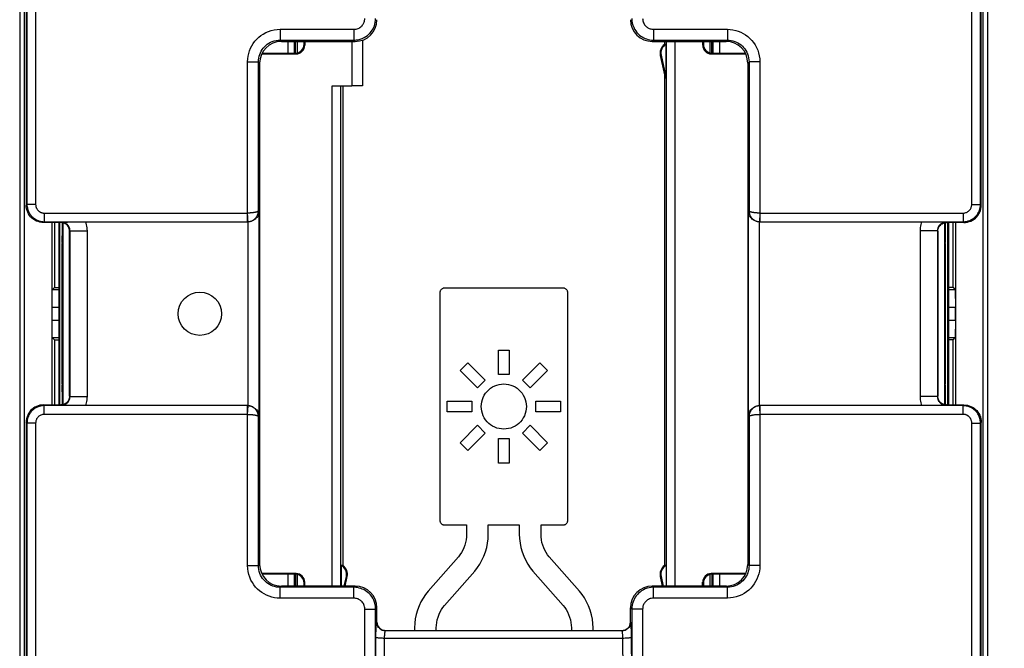
# Model space of a CAD drawing. Units: millimetres. Extents: x -31.3 to 62.1, y 27.2 to 98.7.
# Drawn here: x 24 to 46.6, y 44.3 to 58.8 of the extents above; entities that cross this region are included whole.
import ezdxf

# ---------------------------------------------------------------- set-up
doc = ezdxf.new("R2010")
doc.units = ezdxf.units.MM
doc.header["$LTSCALE"] = 23.1
doc.layers.get('0').update_dxf_attribs({"linetype": 'CONTINUOUS'})
for name, color, linetype in [('ASSI', 7, 'CONTINUOUS'), ('DRAFT', 7, 'CONTINUOUS'), ('RACCORDO', 7, 'CONTINUOUS'), ('SMUSSO', 7, 'CONTINUOUS')]:
    doc.layers.add(name, color=color, linetype=linetype)
doc.styles.get("Standard").update_dxf_attribs({"font": 'txt', "width": 0.8})
doc.dimstyles.new('DIMSTYLE_1', dxfattribs={"dimtxt": 3, "dimasz": 3, "dimexe": 1.5, "dimexo": 0.5, "dimgap": 0.75, "dimtad": 1, "dimtxsty": 'STANDARD', "dimblk": '_FILLED', "dimblk1": '_FILLED', "dimblk2": '_FILLED', "dimcen": 0.09, "dimazin": 2, "dimtfac": 1, "dimtofl": 0, "dimtmove": 0, "dimatfit": 3, "dimldrblk": '_FILLED', "dimfxl": 1, "dimtolj": 1, "dimarcsym": 0})

# ---------------------------------------------------------------- blocks, each defined once
blk = doc.blocks.new('_FILLED')
at = {"color": 0, "linetype": 'BYBLOCK'}
blk.add_solid([(0, 0), (-1, 0.3167), (-1, -0.3167)], dxfattribs=at)
blk = doc.blocks.new('*D0')
at = {"color": 7, "linetype": 'CONTINUOUS'}
for p, q in [((38.016, 76.731), (62.116, 76.731)), ((60.616, 76.731), (60.616, 51.981)), ((60.616, 27.231), (60.616, 51.981)), ((37.927, 27.231), (62.116, 27.231))]:
    blk.add_line(p, q, dxfattribs=at)
at = {"color": 7, "linetype": 'CONTINUOUS', "xscale": 3, "yscale": 3, "zscale": 3}
for p, rotation in [((60.616, 76.731), 90), ((60.616, 27.231), 270)]:
    blk.add_blockref('_FILLED', p, dxfattribs=dict(at, rotation=rotation))
at = {"color": 7, "linetype": 'CONTINUOUS', "insert": (56.866, 51.981), "char_height": 3, "width": 12.85714, "attachment_point": 2, "rotation": 90, "line_spacing_factor": 0.9}
blk.add_mtext('{\\ftxt;\\W0.0001;\\H0.0001;\\~}{\\ftxt;\\W2.8571428571;\\H3.0; }{\\ftxt;\\W0.0001;\\H0.0001;\\~}', dxfattribs=at)

msp = doc.modelspace()

# ---------------------------------------------------------------- linework, layer by layer
at = {"color": 7, "linetype": 'CONTINUOUS'}
for p, q in [((31.616, 58.252), (31.616, 57.231)), ((31.866, 58.283), (31.866, 57.231)), ((31.866, 57.231), (31.616, 57.231)), ((33.645, 52.471), (33.645, 47.215)), ((36.491, 52.571), (33.745, 52.571)), ((36.591, 47.215), (36.591, 52.471)), ((34.993, 50.58), (34.993, 51.145)), ((34.993, 51.145), (35.243, 51.145)), ((35.243, 51.145), (35.243, 50.58)), ((34.109, 50.675), (34.286, 50.852)), ((34.286, 50.852), (34.686, 50.453)), ((35.551, 50.453), (35.95, 50.852)), ((35.95, 50.852), (36.127, 50.675)), ((34.509, 50.276), (34.109, 50.675)), ((35.243, 50.58), (34.993, 50.58)), ((36.127, 50.675), (35.727, 50.276)), ((34.686, 50.453), (34.509, 50.276)), ((35.727, 50.276), (35.551, 50.453)), ((33.816, 49.718), (33.816, 49.968)), ((33.816, 49.968), (34.382, 49.968)), ((34.382, 49.968), (34.382, 49.718)), ((35.854, 49.718), (35.854, 49.968)), ((35.854, 49.968), (36.42, 49.968)), ((36.42, 49.968), (36.42, 49.718)), ((34.382, 49.718), (33.816, 49.718)), ((36.42, 49.718), (35.854, 49.718)), ((34.109, 49.011), (34.509, 49.411)), ((34.686, 49.234), (34.286, 48.834)), ((34.509, 49.411), (34.686, 49.234)), ((35.551, 49.234), (35.727, 49.411)), ((35.95, 48.834), (35.551, 49.234)), ((35.727, 49.411), (36.127, 49.011)), ((34.286, 48.834), (34.109, 49.011)), ((34.993, 49.107), (35.243, 49.107)), ((34.993, 48.541), (34.993, 49.107)), ((35.243, 49.107), (35.243, 48.541)), ((36.127, 49.011), (35.95, 48.834)), ((35.243, 48.541), (34.993, 48.541)), ((33.745, 47.116), (34.261, 47.116)), ((34.261, 47.116), (34.261, 46.904)), ((34.761, 47.116), (35.475, 47.116)), ((34.761, 46.904), (34.761, 47.116)), ((35.475, 47.116), (35.475, 46.903)), ((35.975, 47.116), (36.491, 47.116)), ((35.975, 46.903), (35.975, 47.116)), ((34.071, 46.386), (33.376, 45.594)), ((36.86, 45.594), (36.165, 46.385)), ((33.752, 45.264), (34.447, 46.056)), ((35.789, 46.055), (36.484, 45.264)), ((33.062, 44.747), (33.062, 44.681)), ((33.562, 44.681), (33.562, 44.747)), ((36.675, 44.747), (36.675, 44.681)), ((37.174, 44.681), (37.174, 44.747))]:
    msp.add_line(p, q, dxfattribs=at)
for points in [[(33.745, 52.571), (33.734, 52.57), (33.723, 52.568), (33.712, 52.563), (33.7, 52.557), (33.688, 52.548), (33.677, 52.539), (33.668, 52.528), (33.66, 52.516), (33.653, 52.505), (33.649, 52.494), (33.646, 52.482), (33.645, 52.471)], [(36.591, 52.471), (36.59, 52.482), (36.587, 52.494), (36.583, 52.505), (36.576, 52.516), (36.568, 52.528), (36.559, 52.539), (36.548, 52.548), (36.536, 52.557), (36.524, 52.563), (36.513, 52.568), (36.502, 52.57), (36.491, 52.571)], [(35.118, 49.323), (35.063, 49.327), (35.01, 49.335), (34.958, 49.349), (34.908, 49.368), (34.859, 49.393), (34.813, 49.422), (34.771, 49.456), (34.732, 49.495), (34.698, 49.537), (34.668, 49.583), (34.643, 49.632), (34.624, 49.682), (34.61, 49.735), (34.601, 49.789), (34.598, 49.843), (34.601, 49.898), (34.61, 49.952), (34.624, 50.004), (34.643, 50.055), (34.668, 50.104), (34.698, 50.15), (34.732, 50.192), (34.771, 50.23), (34.813, 50.264), (34.859, 50.294), (34.908, 50.318), (34.958, 50.338), (35.01, 50.352), (35.063, 50.36), (35.118, 50.363)], [(35.118, 50.363), (35.173, 50.36), (35.226, 50.352), (35.277, 50.338), (35.328, 50.318), (35.377, 50.294), (35.423, 50.264), (35.465, 50.23), (35.503, 50.192), (35.538, 50.15), (35.567, 50.104), (35.592, 50.055), (35.612, 50.004), (35.626, 49.952), (35.635, 49.898), (35.637, 49.843), (35.635, 49.789), (35.626, 49.735), (35.612, 49.682), (35.592, 49.632), (35.567, 49.583), (35.538, 49.537), (35.503, 49.495), (35.465, 49.456), (35.423, 49.422), (35.377, 49.393), (35.328, 49.368), (35.277, 49.349), (35.226, 49.335), (35.173, 49.327), (35.118, 49.323)], [(33.645, 47.215), (33.646, 47.204), (33.649, 47.193), (33.653, 47.182), (33.66, 47.17), (33.668, 47.158), (33.677, 47.148), (33.688, 47.138), (33.7, 47.13), (33.712, 47.124), (33.723, 47.119), (33.734, 47.116), (33.745, 47.116)], [(36.491, 47.116), (36.502, 47.116), (36.513, 47.119), (36.524, 47.124), (36.536, 47.13), (36.548, 47.138), (36.559, 47.148), (36.568, 47.158), (36.576, 47.17), (36.583, 47.182), (36.587, 47.193), (36.59, 47.204), (36.591, 47.215)], [(34.261, 46.904), (34.259, 46.841), (34.251, 46.778), (34.238, 46.716), (34.22, 46.654), (34.197, 46.592), (34.17, 46.533), (34.141, 46.48), (34.107, 46.431), (34.071, 46.386)], [(34.447, 46.056), (34.509, 46.134), (34.566, 46.217), (34.615, 46.305), (34.659, 46.398), (34.696, 46.496), (34.725, 46.596), (34.745, 46.696), (34.757, 46.799), (34.761, 46.904)], [(35.475, 46.903), (35.479, 46.802), (35.491, 46.701), (35.512, 46.6), (35.542, 46.498), (35.58, 46.396), (35.624, 46.301), (35.673, 46.213), (35.728, 46.131), (35.789, 46.055)], [(36.165, 46.385), (36.128, 46.431), (36.095, 46.48), (36.065, 46.533), (36.039, 46.592), (36.016, 46.654), (35.997, 46.716), (35.985, 46.778), (35.977, 46.84), (35.975, 46.903)], [(33.376, 45.594), (33.314, 45.516), (33.258, 45.434), (33.208, 45.347), (33.165, 45.253), (33.128, 45.156), (33.099, 45.056), (33.078, 44.955), (33.066, 44.852), (33.062, 44.747)], [(37.174, 44.747), (37.17, 44.848), (37.158, 44.949), (37.137, 45.05), (37.107, 45.152), (37.069, 45.254), (37.025, 45.35), (36.976, 45.437), (36.921, 45.519), (36.86, 45.594)], [(33.562, 44.747), (33.564, 44.81), (33.572, 44.873), (33.585, 44.935), (33.603, 44.997), (33.626, 45.06), (33.653, 45.118), (33.682, 45.17), (33.716, 45.219), (33.752, 45.264)], [(36.484, 45.264), (36.521, 45.219), (36.554, 45.169), (36.584, 45.116), (36.61, 45.058), (36.634, 44.996), (36.652, 44.934), (36.664, 44.872), (36.672, 44.809), (36.675, 44.747)]]:
    msp.add_lwpolyline(points, dxfattribs=at)
msp.add_circle((28.116, 51.981), 0.5, dxfattribs=at)
at = {"layer": 'ASSI', "color": 7, "linetype": 'CONTINUOUS'}
for p, q in [((23.966, 69.093), (23.966, 34.87)), ((46.266, 34.87), (46.266, 69.093)), ((24.077, 42.131), (24.077, 61.831)), ((46.154, 61.831), (46.154, 42.131)), ((24.705, 54.081), (24.705, 49.881)), ((24.766, 54.081), (24.766, 52.581)), ((45.466, 52.581), (45.466, 54.081)), ((45.527, 49.881), (45.527, 54.081)), ((24.712, 52.127), (24.715, 52.531)), ((24.766, 52.581), (24.715, 52.531)), ((24.871, 52.531), (24.715, 52.531)), ((24.766, 52.581), (24.871, 52.581)), ((45.466, 52.581), (45.36, 52.581)), ((45.516, 52.531), (45.36, 52.531)), ((45.466, 52.581), (45.516, 52.531)), ((45.516, 52.531), (45.52, 52.127)), ((24.712, 51.835), (24.712, 52.127)), ((24.871, 52.127), (24.712, 52.127)), ((45.52, 52.127), (45.36, 52.127)), ((45.52, 51.835), (45.52, 52.127)), ((24.715, 51.432), (24.712, 51.835)), ((24.712, 51.835), (24.871, 51.835)), ((45.36, 51.835), (45.52, 51.835)), ((45.52, 51.835), (45.516, 51.432)), ((24.766, 51.381), (24.715, 51.432)), ((24.715, 51.432), (24.871, 51.432)), ((24.766, 51.381), (24.766, 49.881)), ((24.766, 51.381), (24.871, 51.381)), ((45.36, 51.432), (45.516, 51.432)), ((45.466, 51.381), (45.36, 51.381)), ((45.466, 51.381), (45.516, 51.432)), ((45.466, 49.881), (45.466, 51.381))]:
    msp.add_line(p, q, dxfattribs=at)
at = {"layer": 'DRAFT', "color": 7, "linetype": 'CONTINUOUS'}
for p, q in [((30.318, 57.981), (30.319, 58.252)), ((38.816, 58.252), (38.816, 58.181)), ((38.854, 57.396), (38.854, 58.183)), ((39.913, 57.981), (39.912, 58.252)), ((38.721, 57.929), (38.816, 57.484)), ((38.74, 57.933), (38.854, 57.396)), ((38.816, 57.484), (38.816, 46.181)), ((38.816, 57.484), (38.854, 57.396)), ((31.416, 46.181), (31.416, 57.231)), ((24.866, 52.661), (24.871, 52.656)), ((24.871, 52.656), (24.871, 51.306)), ((45.366, 52.661), (45.36, 52.656)), ((45.36, 52.656), (45.36, 51.306)), ((24.766, 52.581), (24.871, 52.581)), ((45.466, 52.581), (45.36, 52.581)), ((24.766, 51.381), (24.871, 51.381)), ((24.866, 51.301), (24.871, 51.306)), ((45.466, 51.381), (45.36, 51.381)), ((45.366, 51.301), (45.36, 51.306)), ((31.377, 45.71), (31.377, 46.183)), ((38.854, 46.183), (38.854, 45.71)), ((30.318, 45.981), (30.319, 45.71)), ((31.444, 45.71), (31.491, 45.933)), ((31.464, 45.71), (31.51, 45.929)), ((38.721, 45.929), (38.768, 45.71)), ((38.74, 45.933), (38.787, 45.71)), ((39.913, 45.981), (39.912, 45.71))]:
    msp.add_line(p, q, dxfattribs=at)
at = {"layer": 'DRAFT', "color": 250, "linetype": 'CONTINUOUS'}
for p, q in [((38.721, 57.929), (38.74, 57.933)), ((31.51, 45.929), (31.491, 45.933)), ((38.721, 45.929), (38.74, 45.933))]:
    msp.add_line(p, q, dxfattribs=at)
at = {"layer": 'DRAFT', "color": 7, "linetype": 'CONTINUOUS'}
for centre, radius, start, end in [((38.966, 57.981), 0.25, 126.8699, 192), ((38.966, 57.981), 0.231, 118.9161, 192), ((31.266, 45.981), 0.231, 348, 61.0839), ((31.266, 45.981), 0.25, 348, 53.1301), ((38.966, 45.981), 0.25, 126.8699, 192), ((38.966, 45.981), 0.231, 118.9161, 192)]:
    msp.add_arc(centre, radius, start, end, dxfattribs=at)
for centre, major_axis, ratio, start_param, end_param in [((38.849, 57.981), (0.233, 0), 0.866047, 1.549122, 1.714194), ((24.946, 51.981), (0, 2.5), 0.004363, 0.873126, 2.268467), ((45.285, 51.981), (0, 2.5), 0.004363, -2.268467, -0.873126), ((31.382, 45.981), (0.233, 0), 0.866047, 1.427399, 1.59247), ((38.849, 45.981), (0.233, 0), 0.866047, 1.549122, 1.714194)]:
    msp.add_ellipse(centre, major_axis=major_axis, ratio=ratio, start_param=start_param, end_param=end_param, dxfattribs=at)
at = {"layer": 'RACCORDO', "color": 7, "linetype": 'CONTINUOUS'}
for p, q in [((23.966, 69.093), (23.966, 34.87)), ((46.266, 34.87), (46.266, 69.093)), ((24.077, 42.131), (24.077, 61.831)), ((24.116, 61.831), (24.116, 54.481)), ((46.116, 54.481), (46.116, 61.831)), ((46.154, 61.831), (46.154, 42.131)), ((29.994, 58.252), (31.695, 58.252)), ((30.366, 57.988), (30.366, 58.252)), ((30.516, 58.181), (30.516, 58.252)), ((30.533, 58.252), (30.533, 58.164)), ((38.536, 58.252), (40.237, 58.252)), ((39.698, 58.252), (39.698, 58.164)), ((39.716, 58.252), (39.716, 58.181)), ((39.866, 58.252), (39.866, 57.988)), ((29.542, 57.964), (30.333, 57.964)), ((29.551, 57.981), (30.316, 57.981)), ((39.898, 57.964), (40.689, 57.964)), ((39.916, 57.981), (40.681, 57.981)), ((29.495, 46.209), (29.495, 57.753)), ((40.737, 57.753), (40.737, 46.209)), ((31.163, 57.231), (31.616, 57.231)), ((24.916, 54.081), (24.516, 54.081)), ((24.705, 54.081), (24.705, 49.881)), ((24.766, 54.081), (24.766, 52.581)), ((24.866, 54.081), (24.866, 52.661)), ((24.881, 54.081), (24.881, 49.881)), ((24.925, 54.09), (25.009, 54.092)), ((24.964, 49.887), (24.964, 54.075)), ((25.009, 54.092), (25.065, 54.093)), ((25.065, 54.093), (25.125, 54.094)), ((25.125, 54.094), (25.192, 54.095)), ((25.192, 54.095), (25.266, 54.096)), ((25.266, 54.096), (25.351, 54.097)), ((25.351, 54.097), (25.416, 54.097)), ((25.416, 54.097), (25.488, 54.097)), ((45.268, 54.075), (45.268, 49.887)), ((45.716, 54.081), (45.316, 54.081)), ((45.35, 49.881), (45.35, 54.081)), ((45.366, 52.661), (45.366, 54.081)), ((45.466, 52.581), (45.466, 54.081)), ((45.527, 49.881), (45.527, 54.081)), ((25.116, 50.081), (25.116, 53.881)), ((45.116, 53.881), (45.116, 50.081)), ((24.946, 53.619), (24.938, 53.587)), ((45.294, 53.587), (45.286, 53.619)), ((24.766, 51.381), (24.766, 49.881)), ((24.866, 51.301), (24.866, 49.881)), ((45.366, 49.881), (45.366, 51.301)), ((45.466, 49.881), (45.466, 51.381)), ((24.938, 50.375), (24.946, 50.343)), ((45.286, 50.343), (45.294, 50.375)), ((24.516, 49.881), (24.916, 49.881)), ((29.218, 49.865), (25.488, 49.865)), ((44.849, 49.866), (44.744, 49.865)), ((44.91, 49.866), (44.849, 49.866)), ((44.991, 49.867), (44.91, 49.866)), ((45.039, 49.867), (44.991, 49.867)), ((45.106, 49.868), (45.039, 49.867)), ((45.167, 49.869), (45.106, 49.868)), ((45.222, 49.87), (45.167, 49.869)), ((45.307, 49.872), (45.222, 49.87)), ((45.316, 49.881), (45.716, 49.881)), ((24.116, 49.481), (24.116, 42.131)), ((46.116, 42.131), (46.116, 49.481)), ((30.333, 45.999), (29.542, 45.999)), ((30.316, 45.981), (29.551, 45.981)), ((30.366, 45.71), (30.366, 45.975)), ((39.866, 45.975), (39.866, 45.71)), ((40.689, 45.999), (39.898, 45.999)), ((40.681, 45.981), (39.916, 45.981)), ((31.695, 45.71), (29.994, 45.71)), ((30.516, 45.71), (30.516, 45.781)), ((30.533, 45.71), (30.533, 45.799)), ((40.237, 45.71), (38.536, 45.71)), ((39.698, 45.71), (39.698, 45.799)), ((39.716, 45.781), (39.716, 45.71)), ((32.195, 44.881), (32.195, 45.211)), ((38.037, 44.881), (38.037, 45.211)), ((37.839, 44.681), (32.392, 44.681))]:
    msp.add_line(p, q, dxfattribs=at)
at = {"layer": 'RACCORDO', "color": 250, "linetype": 'CONTINUOUS'}
for p, q in [((24.133, 61.831), (24.133, 54.499)), ((24.333, 61.831), (24.333, 54.499)), ((45.898, 54.499), (45.898, 61.831)), ((46.098, 54.499), (46.098, 61.831)), ((29.965, 58.531), (29.965, 58.282)), ((29.965, 58.531), (31.666, 58.531)), ((31.666, 58.531), (31.666, 58.282)), ((38.565, 58.531), (38.565, 58.282)), ((38.565, 58.531), (40.267, 58.531)), ((40.267, 58.531), (40.267, 58.282)), ((29.965, 58.282), (29.994, 58.252)), ((29.965, 58.282), (31.666, 58.282)), ((30.14, 58.252), (30.14, 57.981)), ((30.29, 58.252), (30.29, 57.981)), ((30.364, 58.018), (30.364, 58.252)), ((30.533, 58.164), (30.516, 58.181)), ((31.666, 58.282), (31.695, 58.252)), ((38.536, 58.252), (38.565, 58.282)), ((38.565, 58.282), (40.267, 58.282)), ((38.868, 45.71), (38.868, 58.252)), ((39.068, 45.71), (39.068, 58.252)), ((39.698, 58.164), (39.716, 58.181)), ((39.867, 58.252), (39.867, 57.987)), ((39.941, 57.981), (39.941, 58.252)), ((40.091, 57.981), (40.091, 58.252)), ((40.267, 58.282), (40.237, 58.252)), ((30.333, 57.964), (30.316, 57.981)), ((30.364, 57.987), (30.364, 58.018)), ((39.898, 57.964), (39.916, 57.981)), ((29.216, 54.299), (29.216, 57.782)), ((29.216, 57.782), (29.465, 57.782)), ((29.465, 54.348), (29.465, 57.782)), ((29.495, 57.753), (29.465, 57.782)), ((40.766, 57.782), (40.737, 57.753)), ((40.766, 57.782), (40.766, 54.348)), ((41.016, 57.782), (40.766, 57.782)), ((41.016, 57.782), (41.016, 54.299)), ((31.163, 45.71), (31.163, 57.231)), ((31.363, 45.71), (31.363, 57.231)), ((24.116, 54.481), (24.133, 54.499)), ((24.333, 54.499), (24.133, 54.499)), ((45.898, 54.499), (46.098, 54.499)), ((46.098, 54.499), (46.116, 54.481)), ((24.533, 54.299), (24.533, 54.099)), ((24.533, 54.299), (29.216, 54.299)), ((29.213, 54.099), (29.213, 54.299)), ((29.221, 54.2), (29.219, 54.223)), ((29.481, 54.343), (29.465, 54.348)), ((29.481, 49.62), (29.481, 54.343)), ((40.766, 54.348), (40.75, 54.343)), ((40.75, 54.343), (40.75, 49.62)), ((41.016, 54.299), (41.006, 54.099)), ((41.016, 54.299), (45.698, 54.299)), ((41.018, 54.299), (41.018, 54.099)), ((45.698, 54.299), (45.698, 54.099)), ((24.516, 54.081), (24.533, 54.099)), ((24.533, 54.099), (29.213, 54.099)), ((24.925, 54.09), (24.916, 54.081)), ((29.231, 49.865), (29.231, 54.097)), ((41, 54.097), (41, 49.865)), ((41.018, 54.099), (45.698, 54.099)), ((45.307, 54.09), (45.316, 54.081)), ((45.698, 54.099), (45.716, 54.081)), ((25.125, 53.89), (25.116, 53.881)), ((25.125, 50.072), (25.125, 53.89)), ((25.125, 53.89), (25.524, 53.89)), ((25.524, 50.072), (25.524, 53.89)), ((45.107, 53.89), (44.707, 53.89)), ((44.707, 53.89), (44.707, 50.072)), ((45.107, 53.89), (45.116, 53.881)), ((45.107, 53.89), (45.107, 50.072)), ((25.125, 50.072), (25.116, 50.081)), ((25.125, 50.072), (25.524, 50.072)), ((45.107, 50.072), (44.707, 50.072)), ((45.107, 50.072), (45.116, 50.081)), ((24.533, 49.864), (24.516, 49.881)), ((24.533, 49.664), (24.533, 49.864)), ((29.213, 49.864), (24.533, 49.864)), ((24.925, 49.872), (24.916, 49.881)), ((29.213, 49.864), (29.218, 49.865)), ((29.213, 49.664), (29.213, 49.864)), ((29.216, 49.664), (29.226, 49.863)), ((41.006, 49.863), (41.009, 49.803)), ((41.009, 49.803), (41.01, 49.762)), ((41.01, 49.762), (41.012, 49.739)), ((41.013, 49.865), (41.018, 49.864)), ((45.698, 49.864), (41.018, 49.864)), ((41.018, 49.864), (41.018, 49.664)), ((45.307, 49.872), (45.316, 49.881)), ((45.716, 49.881), (45.698, 49.864)), ((45.698, 49.664), (45.698, 49.864)), ((24.133, 49.464), (24.116, 49.481)), ((24.133, 49.464), (24.133, 42.131)), ((24.333, 49.464), (24.133, 49.464)), ((24.333, 49.464), (24.333, 42.131)), ((29.216, 49.664), (24.533, 49.664)), ((29.216, 46.18), (29.216, 49.664)), ((29.465, 49.615), (29.481, 49.62)), ((29.465, 46.18), (29.465, 49.615)), ((40.75, 49.62), (40.766, 49.615)), ((40.766, 49.615), (40.766, 46.18)), ((45.698, 49.664), (41.016, 49.664)), ((41.016, 49.664), (41.016, 46.18)), ((45.898, 49.464), (46.098, 49.464)), ((45.898, 42.131), (45.898, 49.464)), ((46.116, 49.481), (46.098, 49.464)), ((46.098, 42.131), (46.098, 49.464)), ((29.216, 46.18), (29.465, 46.18)), ((29.465, 46.18), (29.495, 46.209)), ((40.737, 46.209), (40.766, 46.18)), ((41.016, 46.18), (40.766, 46.18)), ((30.14, 45.981), (30.14, 45.71)), ((30.29, 45.981), (30.29, 45.71)), ((30.333, 45.999), (30.316, 45.981)), ((30.364, 45.897), (30.364, 45.975)), ((30.364, 45.71), (30.364, 45.897)), ((39.867, 45.975), (39.867, 45.71)), ((39.898, 45.999), (39.916, 45.981)), ((39.941, 45.71), (39.941, 45.981)), ((40.091, 45.71), (40.091, 45.981)), ((29.965, 45.681), (29.994, 45.71)), ((29.965, 45.431), (29.965, 45.681)), ((31.666, 45.681), (29.965, 45.681)), ((30.533, 45.799), (30.516, 45.781)), ((31.695, 45.71), (31.666, 45.681)), ((31.666, 45.431), (31.666, 45.681)), ((38.565, 45.681), (38.536, 45.71)), ((40.267, 45.681), (38.565, 45.681)), ((38.565, 45.431), (38.565, 45.681)), ((39.698, 45.799), (39.716, 45.781)), ((40.267, 45.681), (40.237, 45.71)), ((40.267, 45.431), (40.267, 45.681)), ((31.666, 45.431), (29.965, 45.431)), ((40.267, 45.431), (38.565, 45.431)), ((31.916, 45.181), (32.165, 45.181)), ((31.916, 40.042), (31.916, 45.181)), ((32.195, 45.211), (32.165, 45.181)), ((32.165, 43.515), (32.165, 45.181)), ((38.066, 45.181), (38.037, 45.211)), ((38.316, 45.181), (38.066, 45.181)), ((38.066, 45.181), (38.066, 43.515)), ((38.316, 45.181), (38.316, 40.042)), ((32.174, 44.674), (32.175, 44.702)), ((32.175, 44.702), (32.176, 44.731)), ((32.193, 44.881), (32.195, 44.881)), ((38.039, 44.881), (38.037, 44.881)), ((32.165, 43.515), (32.172, 44.555)), ((32.172, 44.594), (32.173, 44.633)), ((32.172, 44.555), (32.172, 44.594)), ((32.365, 43.491), (32.371, 44.506)), ((32.371, 44.506), (32.372, 44.518)), ((37.86, 44.506), (32.371, 44.506)), ((32.372, 44.531), (32.372, 44.544)), ((32.372, 44.518), (32.372, 44.531)), ((37.866, 43.491), (37.86, 44.506)), ((38.066, 43.515), (38.06, 44.53))]:
    msp.add_line(p, q, dxfattribs=at)
for points in [[(31.666, 58.531), (31.691, 58.533), (31.715, 58.536), (31.738, 58.542), (31.761, 58.55), (31.782, 58.56), (31.802, 58.572), (31.821, 58.585), (31.837, 58.599), (31.852, 58.614), (31.865, 58.63), (31.876, 58.645), (31.886, 58.662), (31.894, 58.679), (31.901, 58.697), (31.907, 58.716), (31.911, 58.737), (31.914, 58.758), (31.916, 58.781)], [(31.666, 58.282), (31.715, 58.284), (31.763, 58.291), (31.81, 58.303), (31.856, 58.319), (31.899, 58.339), (31.939, 58.363), (31.975, 58.389), (32.008, 58.418), (32.038, 58.448), (32.063, 58.479), (32.085, 58.51), (32.105, 58.543), (32.122, 58.578), (32.136, 58.613), (32.148, 58.652), (32.157, 58.693), (32.163, 58.736), (32.165, 58.781)], [(38.066, 58.781), (38.069, 58.726), (38.078, 58.674), (38.092, 58.624), (38.11, 58.577), (38.132, 58.533), (38.158, 58.493), (38.185, 58.458), (38.214, 58.426), (38.245, 58.398), (38.276, 58.374), (38.308, 58.354), (38.34, 58.336), (38.373, 58.32), (38.407, 58.308), (38.443, 58.297), (38.482, 58.289), (38.523, 58.283), (38.565, 58.282)], [(38.316, 58.781), (38.318, 58.753), (38.322, 58.727), (38.329, 58.702), (38.338, 58.679), (38.349, 58.657), (38.361, 58.637), (38.375, 58.619), (38.39, 58.603), (38.405, 58.589), (38.421, 58.577), (38.436, 58.567), (38.453, 58.558), (38.469, 58.55), (38.486, 58.544), (38.504, 58.539), (38.524, 58.535), (38.544, 58.532), (38.565, 58.531)], [(29.216, 57.782), (29.219, 57.848), (29.227, 57.912), (29.241, 57.974), (29.259, 58.035), (29.283, 58.094), (29.312, 58.15), (29.345, 58.204), (29.383, 58.255), (29.425, 58.302), (29.471, 58.346), (29.521, 58.386), (29.575, 58.422), (29.633, 58.454), (29.696, 58.481), (29.76, 58.503), (29.826, 58.518), (29.894, 58.528), (29.965, 58.531)], [(40.267, 58.531), (40.333, 58.528), (40.397, 58.52), (40.459, 58.506), (40.519, 58.488), (40.578, 58.464), (40.635, 58.435), (40.688, 58.402), (40.739, 58.364), (40.787, 58.322), (40.831, 58.276), (40.871, 58.226), (40.907, 58.172), (40.939, 58.113), (40.966, 58.051), (40.987, 57.987), (41.003, 57.921), (41.012, 57.853), (41.016, 57.782)], [(29.465, 57.782), (29.467, 57.826), (29.473, 57.869), (29.482, 57.91), (29.494, 57.951), (29.51, 57.99), (29.529, 58.028), (29.551, 58.064), (29.577, 58.097), (29.605, 58.129), (29.635, 58.158), (29.669, 58.185), (29.705, 58.209), (29.744, 58.231), (29.785, 58.249), (29.828, 58.263), (29.873, 58.273), (29.918, 58.28), (29.965, 58.282)], [(40.267, 58.282), (40.31, 58.28), (40.353, 58.274), (40.395, 58.265), (40.436, 58.253), (40.475, 58.237), (40.512, 58.218), (40.548, 58.195), (40.582, 58.17), (40.614, 58.142), (40.643, 58.111), (40.67, 58.078), (40.694, 58.042), (40.715, 58.003), (40.733, 57.962), (40.747, 57.919), (40.758, 57.874), (40.764, 57.829), (40.766, 57.782)], [(24.133, 54.499), (24.134, 54.47), (24.137, 54.443), (24.142, 54.417), (24.147, 54.393), (24.155, 54.37), (24.163, 54.347), (24.172, 54.327), (24.182, 54.307), (24.193, 54.289), (24.204, 54.271), (24.216, 54.255), (24.228, 54.24), (24.24, 54.227), (24.253, 54.214), (24.265, 54.202), (24.278, 54.191), (24.29, 54.181), (24.303, 54.171), (24.316, 54.163), (24.328, 54.155), (24.341, 54.148), (24.353, 54.141), (24.366, 54.135), (24.378, 54.13), (24.391, 54.125), (24.403, 54.12), (24.416, 54.116), (24.428, 54.113), (24.441, 54.11), (24.453, 54.107), (24.466, 54.104), (24.479, 54.102), (24.492, 54.101), (24.506, 54.1), (24.519, 54.099), (24.533, 54.099)], [(24.333, 54.499), (24.334, 54.484), (24.335, 54.471), (24.337, 54.458), (24.34, 54.446), (24.344, 54.434), (24.348, 54.423), (24.353, 54.413), (24.358, 54.403), (24.363, 54.394), (24.369, 54.385), (24.374, 54.377), (24.38, 54.369), (24.387, 54.363), (24.393, 54.356), (24.399, 54.35), (24.405, 54.345), (24.412, 54.34), (24.418, 54.335), (24.424, 54.331), (24.431, 54.327), (24.437, 54.323), (24.443, 54.32), (24.449, 54.317), (24.456, 54.314), (24.462, 54.312), (24.468, 54.31), (24.474, 54.307), (24.481, 54.306), (24.487, 54.304), (24.493, 54.303), (24.5, 54.301), (24.506, 54.3), (24.513, 54.3), (24.519, 54.299), (24.526, 54.299), (24.533, 54.299)], [(45.698, 54.299), (45.719, 54.3), (45.739, 54.303), (45.758, 54.308), (45.777, 54.315), (45.794, 54.323), (45.81, 54.333), (45.824, 54.343), (45.837, 54.355), (45.849, 54.367), (45.859, 54.379), (45.867, 54.392), (45.875, 54.405), (45.882, 54.419), (45.887, 54.433), (45.892, 54.448), (45.895, 54.464), (45.897, 54.481), (45.898, 54.499)], [(45.698, 54.099), (45.739, 54.101), (45.78, 54.107), (45.818, 54.117), (45.855, 54.131), (45.89, 54.148), (45.922, 54.167), (45.951, 54.189), (45.976, 54.211), (45.999, 54.235), (46.019, 54.26), (46.036, 54.285), (46.052, 54.311), (46.065, 54.339), (46.076, 54.367), (46.085, 54.397), (46.092, 54.429), (46.097, 54.463), (46.098, 54.499)], [(29.219, 54.223), (29.216, 54.273), (29.214, 54.299)], [(29.465, 54.348), (29.464, 54.345), (29.463, 54.343), (29.46, 54.34), (29.458, 54.338), (29.455, 54.336), (29.451, 54.334), (29.447, 54.332), (29.443, 54.33), (29.439, 54.328), (29.434, 54.326), (29.429, 54.324), (29.424, 54.323), (29.419, 54.321), (29.413, 54.32), (29.407, 54.318), (29.401, 54.317), (29.395, 54.315), (29.388, 54.314), (29.382, 54.313), (29.375, 54.312), (29.367, 54.31), (29.359, 54.309), (29.351, 54.308), (29.343, 54.307), (29.334, 54.306), (29.325, 54.305), (29.316, 54.304), (29.306, 54.303), (29.296, 54.302), (29.286, 54.301), (29.275, 54.301), (29.264, 54.3), (29.253, 54.3), (29.241, 54.299), (29.228, 54.299), (29.216, 54.299)], [(29.226, 54.099), (29.239, 54.1), (29.251, 54.102), (29.263, 54.104), (29.274, 54.106), (29.285, 54.109), (29.295, 54.113), (29.306, 54.116), (29.315, 54.121), (29.325, 54.125), (29.334, 54.13), (29.343, 54.135), (29.351, 54.14), (29.36, 54.146), (29.367, 54.152), (29.375, 54.158), (29.382, 54.164), (29.389, 54.17), (29.395, 54.177), (29.402, 54.184), (29.408, 54.191), (29.413, 54.198), (29.419, 54.206), (29.424, 54.213), (29.429, 54.221), (29.434, 54.23), (29.439, 54.238), (29.443, 54.247), (29.447, 54.257), (29.451, 54.266), (29.454, 54.277), (29.457, 54.287), (29.46, 54.299), (29.462, 54.31), (29.464, 54.322), (29.465, 54.335), (29.465, 54.348)], [(41.016, 54.299), (41.002, 54.299), (40.989, 54.299), (40.977, 54.3), (40.965, 54.3), (40.953, 54.301), (40.942, 54.302), (40.932, 54.302), (40.921, 54.303), (40.912, 54.304), (40.903, 54.305), (40.894, 54.306), (40.885, 54.307), (40.877, 54.308), (40.87, 54.309), (40.862, 54.311), (40.855, 54.312), (40.848, 54.313), (40.842, 54.314), (40.835, 54.316), (40.829, 54.317), (40.823, 54.318), (40.817, 54.32), (40.812, 54.321), (40.807, 54.323), (40.802, 54.325), (40.797, 54.326), (40.792, 54.328), (40.788, 54.33), (40.784, 54.332), (40.78, 54.334), (40.777, 54.336), (40.774, 54.338), (40.771, 54.34), (40.769, 54.343), (40.767, 54.345), (40.766, 54.348)], [(40.766, 54.348), (40.767, 54.335), (40.768, 54.322), (40.769, 54.31), (40.772, 54.299), (40.774, 54.288), (40.777, 54.277), (40.781, 54.267), (40.784, 54.257), (40.788, 54.248), (40.792, 54.239), (40.797, 54.23), (40.802, 54.222), (40.807, 54.214), (40.812, 54.207), (40.817, 54.199), (40.823, 54.192), (40.828, 54.185), (40.835, 54.179), (40.841, 54.172), (40.847, 54.166), (40.854, 54.16), (40.862, 54.154), (40.869, 54.148), (40.877, 54.142), (40.885, 54.137), (40.894, 54.132), (40.903, 54.127), (40.912, 54.122), (40.922, 54.118), (40.932, 54.114), (40.943, 54.11), (40.955, 54.107), (40.967, 54.104), (40.979, 54.102), (40.992, 54.1), (41.006, 54.099)], [(25.125, 53.89), (25.124, 53.908), (25.121, 53.926), (25.117, 53.943), (25.112, 53.96), (25.105, 53.976), (25.097, 53.991), (25.088, 54.005), (25.077, 54.019), (25.066, 54.032), (25.053, 54.044), (25.039, 54.054), (25.024, 54.064), (25.009, 54.071), (24.993, 54.078), (24.976, 54.083), (24.959, 54.087), (24.942, 54.089), (24.925, 54.09)], [(25.524, 53.89), (25.523, 53.926), (25.52, 53.962), (25.515, 53.997), (25.508, 54.031), (25.499, 54.064), (25.488, 54.097)], [(29.213, 54.099), (29.215, 54.099), (29.217, 54.099), (29.219, 54.099), (29.222, 54.099), (29.224, 54.099), (29.226, 54.099)], [(29.226, 54.099), (29.223, 54.159), (29.221, 54.2)], [(41.006, 54.099), (41.008, 54.099), (41.01, 54.099), (41.012, 54.099), (41.014, 54.099), (41.016, 54.099), (41.018, 54.099)], [(44.744, 54.097), (44.733, 54.066), (44.724, 54.033), (44.717, 53.999), (44.712, 53.964), (44.708, 53.928), (44.707, 53.89)], [(45.307, 54.09), (45.289, 54.089), (45.271, 54.087), (45.254, 54.083), (45.237, 54.077), (45.22, 54.07), (45.205, 54.062), (45.19, 54.052), (45.176, 54.041), (45.163, 54.029), (45.152, 54.017), (45.142, 54.003), (45.133, 53.989), (45.126, 53.975), (45.119, 53.96), (45.114, 53.944), (45.11, 53.927), (45.108, 53.909), (45.107, 53.89)], [(24.925, 49.872), (24.942, 49.873), (24.96, 49.875), (24.977, 49.879), (24.994, 49.885), (25.011, 49.892), (25.027, 49.9), (25.042, 49.91), (25.056, 49.921), (25.068, 49.933), (25.079, 49.946), (25.089, 49.959), (25.098, 49.973), (25.106, 49.987), (25.112, 50.002), (25.117, 50.018), (25.121, 50.035), (25.124, 50.053), (25.125, 50.072)], [(25.488, 49.865), (25.498, 49.897), (25.507, 49.929), (25.514, 49.963), (25.52, 49.998), (25.523, 50.035), (25.524, 50.072)], [(44.707, 50.072), (44.708, 50.036), (44.711, 50), (44.717, 49.965), (44.724, 49.931), (44.733, 49.898), (44.744, 49.865)], [(45.107, 50.072), (45.108, 50.054), (45.11, 50.036), (45.114, 50.019), (45.119, 50.003), (45.126, 49.987), (45.134, 49.971), (45.144, 49.957), (45.154, 49.943), (45.166, 49.93), (45.179, 49.919), (45.193, 49.908), (45.207, 49.899), (45.223, 49.891), (45.239, 49.884), (45.255, 49.879), (45.272, 49.875), (45.289, 49.873), (45.307, 49.872)], [(24.533, 49.864), (24.492, 49.861), (24.452, 49.855), (24.413, 49.845), (24.376, 49.832), (24.341, 49.815), (24.309, 49.795), (24.281, 49.774), (24.255, 49.751), (24.232, 49.727), (24.212, 49.702), (24.195, 49.677), (24.18, 49.651), (24.167, 49.624), (24.156, 49.596), (24.146, 49.566), (24.139, 49.533), (24.135, 49.499), (24.133, 49.464)], [(29.226, 49.863), (29.224, 49.863), (29.222, 49.863), (29.219, 49.864), (29.217, 49.864), (29.215, 49.864), (29.213, 49.864)], [(29.465, 49.615), (29.465, 49.627), (29.464, 49.64), (29.462, 49.652), (29.46, 49.663), (29.457, 49.674), (29.454, 49.685), (29.451, 49.695), (29.447, 49.705), (29.443, 49.714), (29.439, 49.723), (29.434, 49.732), (29.43, 49.74), (29.425, 49.748), (29.42, 49.756), (29.414, 49.763), (29.409, 49.77), (29.403, 49.777), (29.397, 49.784), (29.39, 49.79), (29.384, 49.797), (29.377, 49.803), (29.37, 49.809), (29.362, 49.814), (29.354, 49.82), (29.346, 49.825), (29.338, 49.83), (29.329, 49.835), (29.319, 49.84), (29.309, 49.844), (29.299, 49.848), (29.288, 49.852), (29.277, 49.855), (29.265, 49.858), (29.252, 49.86), (29.239, 49.862), (29.226, 49.863)], [(41.006, 49.863), (40.993, 49.862), (40.98, 49.861), (40.968, 49.859), (40.957, 49.856), (40.946, 49.853), (40.936, 49.85), (40.926, 49.846), (40.916, 49.842), (40.907, 49.837), (40.897, 49.832), (40.888, 49.827), (40.88, 49.822), (40.872, 49.816), (40.864, 49.811), (40.856, 49.804), (40.849, 49.798), (40.842, 49.792), (40.836, 49.785), (40.83, 49.778), (40.824, 49.771), (40.818, 49.764), (40.812, 49.757), (40.807, 49.749), (40.802, 49.741), (40.797, 49.733), (40.793, 49.724), (40.789, 49.715), (40.785, 49.706), (40.781, 49.696), (40.777, 49.686), (40.774, 49.675), (40.772, 49.664), (40.769, 49.652), (40.768, 49.64), (40.767, 49.627), (40.766, 49.615)], [(41.018, 49.864), (41.016, 49.864), (41.014, 49.864), (41.012, 49.864), (41.01, 49.863), (41.008, 49.863), (41.006, 49.863)], [(41.012, 49.739), (41.016, 49.689), (41.017, 49.664)], [(46.098, 49.464), (46.097, 49.492), (46.094, 49.519), (46.09, 49.545), (46.084, 49.569), (46.077, 49.593), (46.068, 49.615), (46.059, 49.636), (46.049, 49.655), (46.039, 49.674), (46.027, 49.691), (46.016, 49.707), (46.004, 49.722), (45.991, 49.736), (45.979, 49.749), (45.966, 49.761), (45.954, 49.771), (45.941, 49.782), (45.928, 49.791), (45.916, 49.799), (45.903, 49.807), (45.89, 49.814), (45.878, 49.821), (45.866, 49.827), (45.853, 49.832), (45.841, 49.837), (45.828, 49.842), (45.816, 49.846), (45.803, 49.85), (45.791, 49.853), (45.778, 49.856), (45.765, 49.858), (45.752, 49.86), (45.739, 49.862), (45.726, 49.863), (45.712, 49.863), (45.698, 49.864)], [(24.533, 49.664), (24.512, 49.662), (24.492, 49.659), (24.473, 49.654), (24.455, 49.648), (24.437, 49.639), (24.421, 49.629), (24.407, 49.619), (24.394, 49.607), (24.383, 49.595), (24.373, 49.583), (24.364, 49.57), (24.356, 49.557), (24.35, 49.544), (24.344, 49.53), (24.34, 49.515), (24.336, 49.499), (24.334, 49.482), (24.333, 49.464)], [(29.216, 49.664), (29.229, 49.663), (29.242, 49.663), (29.255, 49.663), (29.267, 49.662), (29.278, 49.661), (29.289, 49.661), (29.3, 49.66), (29.31, 49.659), (29.32, 49.658), (29.329, 49.657), (29.338, 49.656), (29.346, 49.655), (29.354, 49.654), (29.362, 49.653), (29.369, 49.652), (29.376, 49.65), (29.383, 49.649), (29.39, 49.648), (29.396, 49.647), (29.402, 49.645), (29.408, 49.644), (29.414, 49.642), (29.419, 49.641), (29.425, 49.639), (29.43, 49.638), (29.434, 49.636), (29.439, 49.634), (29.443, 49.632), (29.447, 49.63), (29.451, 49.628), (29.455, 49.626), (29.458, 49.624), (29.46, 49.622), (29.463, 49.62), (29.464, 49.617), (29.465, 49.614)], [(40.766, 49.614), (40.767, 49.617), (40.769, 49.62), (40.771, 49.622), (40.774, 49.624), (40.777, 49.626), (40.78, 49.629), (40.784, 49.631), (40.788, 49.633), (40.793, 49.634), (40.797, 49.636), (40.802, 49.638), (40.807, 49.639), (40.813, 49.641), (40.818, 49.643), (40.824, 49.644), (40.83, 49.645), (40.836, 49.647), (40.843, 49.648), (40.85, 49.649), (40.857, 49.651), (40.864, 49.652), (40.872, 49.653), (40.88, 49.654), (40.888, 49.655), (40.897, 49.657), (40.906, 49.658), (40.916, 49.658), (40.925, 49.659), (40.935, 49.66), (40.946, 49.661), (40.956, 49.662), (40.967, 49.662), (40.978, 49.663), (40.99, 49.663), (41.003, 49.663), (41.016, 49.664)], [(45.898, 49.464), (45.898, 49.478), (45.896, 49.491), (45.894, 49.504), (45.891, 49.517), (45.887, 49.528), (45.883, 49.539), (45.879, 49.55), (45.874, 49.559), (45.868, 49.569), (45.863, 49.577), (45.857, 49.585), (45.851, 49.593), (45.845, 49.6), (45.839, 49.606), (45.832, 49.612), (45.826, 49.618), (45.82, 49.623), (45.813, 49.627), (45.807, 49.632), (45.801, 49.635), (45.794, 49.639), (45.788, 49.642), (45.782, 49.645), (45.776, 49.648), (45.769, 49.651), (45.763, 49.653), (45.757, 49.655), (45.751, 49.657), (45.745, 49.658), (45.738, 49.66), (45.732, 49.661), (45.725, 49.662), (45.719, 49.663), (45.712, 49.663), (45.705, 49.664), (45.698, 49.664)], [(29.965, 45.431), (29.899, 45.434), (29.835, 45.442), (29.773, 45.456), (29.712, 45.475), (29.653, 45.499), (29.597, 45.527), (29.543, 45.561), (29.492, 45.599), (29.445, 45.641), (29.401, 45.687), (29.361, 45.737), (29.325, 45.79), (29.293, 45.849), (29.265, 45.911), (29.244, 45.976), (29.229, 46.042), (29.219, 46.11), (29.216, 46.18)], [(29.965, 45.681), (29.921, 45.682), (29.878, 45.688), (29.836, 45.697), (29.796, 45.71), (29.757, 45.726), (29.719, 45.745), (29.683, 45.767), (29.649, 45.792), (29.618, 45.82), (29.588, 45.851), (29.562, 45.884), (29.538, 45.92), (29.516, 45.959), (29.498, 46), (29.484, 46.044), (29.474, 46.088), (29.467, 46.134), (29.465, 46.18)], [(40.766, 46.18), (40.764, 46.137), (40.759, 46.094), (40.75, 46.052), (40.737, 46.011), (40.721, 45.972), (40.702, 45.935), (40.68, 45.899), (40.655, 45.865), (40.627, 45.833), (40.596, 45.804), (40.563, 45.777), (40.527, 45.753), (40.488, 45.732), (40.446, 45.714), (40.403, 45.699), (40.359, 45.689), (40.313, 45.683), (40.267, 45.681)], [(41.016, 46.18), (41.013, 46.114), (41.004, 46.05), (40.991, 45.988), (40.972, 45.927), (40.948, 45.868), (40.919, 45.812), (40.886, 45.759), (40.848, 45.708), (40.806, 45.66), (40.76, 45.616), (40.71, 45.576), (40.656, 45.54), (40.598, 45.508), (40.536, 45.481), (40.471, 45.459), (40.405, 45.444), (40.337, 45.435), (40.267, 45.431)], [(32.165, 45.181), (32.162, 45.236), (32.153, 45.289), (32.14, 45.339), (32.121, 45.386), (32.099, 45.429), (32.074, 45.469), (32.046, 45.504), (32.017, 45.536), (31.986, 45.564), (31.955, 45.588), (31.924, 45.609), (31.891, 45.627), (31.858, 45.642), (31.824, 45.655), (31.788, 45.665), (31.749, 45.674), (31.708, 45.679), (31.666, 45.681)], [(38.565, 45.681), (38.516, 45.678), (38.468, 45.671), (38.421, 45.659), (38.376, 45.643), (38.333, 45.623), (38.293, 45.599), (38.256, 45.573), (38.223, 45.545), (38.194, 45.514), (38.168, 45.484), (38.146, 45.452), (38.127, 45.419), (38.11, 45.384), (38.095, 45.349), (38.083, 45.311), (38.074, 45.27), (38.068, 45.227), (38.066, 45.181)], [(31.916, 45.181), (31.914, 45.209), (31.909, 45.235), (31.903, 45.26), (31.894, 45.283), (31.882, 45.305), (31.87, 45.325), (31.856, 45.343), (31.841, 45.359), (31.826, 45.373), (31.811, 45.385), (31.795, 45.395), (31.779, 45.404), (31.762, 45.412), (31.745, 45.418), (31.727, 45.423), (31.708, 45.427), (31.687, 45.43), (31.666, 45.431)], [(38.565, 45.431), (38.54, 45.43), (38.516, 45.426), (38.493, 45.42), (38.471, 45.412), (38.449, 45.402), (38.429, 45.39), (38.411, 45.377), (38.394, 45.363), (38.38, 45.348), (38.367, 45.333), (38.356, 45.317), (38.346, 45.3), (38.337, 45.283), (38.33, 45.265), (38.324, 45.246), (38.32, 45.226), (38.317, 45.204), (38.316, 45.181)], [(32.176, 44.731), (32.177, 44.759), (32.178, 44.773), (32.179, 44.786), (32.18, 44.8), (32.181, 44.812), (32.182, 44.825), (32.183, 44.836), (32.184, 44.847), (32.185, 44.856), (32.187, 44.865), (32.188, 44.871), (32.189, 44.876), (32.191, 44.88), (32.193, 44.881)], [(32.392, 44.681), (32.366, 44.683), (32.341, 44.688), (32.316, 44.696), (32.292, 44.708), (32.271, 44.722), (32.251, 44.74), (32.234, 44.759), (32.219, 44.781), (32.208, 44.805), (32.199, 44.829), (32.194, 44.855), (32.193, 44.881)], [(38.039, 44.881), (38.037, 44.855), (38.032, 44.829), (38.024, 44.805), (38.012, 44.781), (37.998, 44.759), (37.98, 44.74), (37.961, 44.722), (37.939, 44.708), (37.916, 44.696), (37.891, 44.688), (37.865, 44.683), (37.839, 44.681)], [(38.06, 44.53), (38.059, 44.569), (38.059, 44.606), (38.058, 44.641), (38.057, 44.675), (38.056, 44.706), (38.055, 44.735), (38.054, 44.762), (38.052, 44.788), (38.051, 44.81), (38.049, 44.83), (38.047, 44.848), (38.045, 44.862), (38.043, 44.872), (38.041, 44.878), (38.039, 44.881)], [(32.371, 44.506), (32.346, 44.506), (32.321, 44.507), (32.297, 44.508), (32.274, 44.509), (32.253, 44.511), (32.234, 44.513), (32.217, 44.515), (32.202, 44.518), (32.19, 44.521), (32.181, 44.524), (32.175, 44.527), (32.172, 44.53)], [(32.173, 44.633), (32.174, 44.66), (32.174, 44.674)], [(32.372, 44.544), (32.373, 44.557), (32.373, 44.564), (32.374, 44.571), (32.374, 44.578), (32.374, 44.585), (32.375, 44.592), (32.375, 44.599), (32.376, 44.606), (32.377, 44.613), (32.377, 44.62), (32.378, 44.627), (32.379, 44.634), (32.38, 44.64), (32.381, 44.647), (32.382, 44.653), (32.383, 44.659), (32.384, 44.664), (32.385, 44.669), (32.386, 44.673), (32.388, 44.676), (32.389, 44.679), (32.391, 44.681), (32.392, 44.681)], [(37.86, 44.506), (37.86, 44.525), (37.859, 44.543), (37.858, 44.561), (37.857, 44.578), (37.856, 44.593), (37.855, 44.608), (37.854, 44.622), (37.853, 44.634), (37.851, 44.646), (37.849, 44.656), (37.847, 44.664), (37.846, 44.671), (37.843, 44.677), (37.841, 44.68), (37.839, 44.681)], [(38.06, 44.53), (38.057, 44.527), (38.051, 44.524), (38.042, 44.521), (38.03, 44.518), (38.015, 44.515), (37.998, 44.513), (37.978, 44.511), (37.957, 44.509), (37.934, 44.508), (37.91, 44.507), (37.885, 44.506), (37.86, 44.506)]]:
    msp.add_lwpolyline(points, dxfattribs=at)
at = {"layer": 'RACCORDO', "color": 7, "linetype": 'CONTINUOUS'}
for points in [[(24.516, 54.081), (24.474, 54.083), (24.433, 54.09), (24.393, 54.101), (24.353, 54.116), (24.316, 54.135), (24.281, 54.158), (24.248, 54.184), (24.218, 54.213), (24.192, 54.246), (24.169, 54.281), (24.15, 54.319), (24.135, 54.358), (24.124, 54.398), (24.118, 54.44), (24.116, 54.481)], [(45.716, 54.081), (45.757, 54.083), (45.798, 54.09), (45.839, 54.101), (45.878, 54.116), (45.916, 54.135), (45.951, 54.158), (45.983, 54.184), (46.013, 54.213), (46.039, 54.246), (46.062, 54.281), (46.081, 54.319), (46.096, 54.358), (46.107, 54.398), (46.114, 54.44), (46.116, 54.481)], [(29.481, 54.343), (29.478, 54.315), (29.472, 54.289), (29.463, 54.264), (29.453, 54.24), (29.44, 54.218), (29.425, 54.197), (29.408, 54.178), (29.389, 54.16), (29.369, 54.145), (29.347, 54.131), (29.325, 54.12), (29.302, 54.111), (29.278, 54.104), (29.255, 54.099), (29.231, 54.097)], [(41, 54.097), (40.977, 54.099), (40.953, 54.104), (40.93, 54.111), (40.906, 54.12), (40.884, 54.131), (40.862, 54.145), (40.842, 54.16), (40.824, 54.178), (40.807, 54.197), (40.792, 54.218), (40.779, 54.24), (40.768, 54.264), (40.759, 54.289), (40.753, 54.315), (40.75, 54.343)], [(25.116, 53.881), (25.114, 53.907), (25.109, 53.933), (25.101, 53.958), (25.089, 53.981), (25.074, 54.003), (25.057, 54.023), (25.037, 54.04), (25.016, 54.054), (24.992, 54.066), (24.967, 54.074), (24.942, 54.079), (24.916, 54.081)], [(45.116, 53.881), (45.117, 53.907), (45.122, 53.933), (45.131, 53.958), (45.142, 53.981), (45.157, 54.003), (45.174, 54.023), (45.194, 54.04), (45.216, 54.054), (45.239, 54.066), (45.264, 54.074), (45.29, 54.079), (45.316, 54.081)], [(25.116, 50.081), (25.114, 50.055), (25.109, 50.03), (25.101, 50.005), (25.089, 49.981), (25.074, 49.959), (25.057, 49.94), (25.037, 49.922), (25.016, 49.908), (24.992, 49.896), (24.967, 49.888), (24.942, 49.883), (24.916, 49.881)], [(45.316, 49.881), (45.29, 49.883), (45.264, 49.888), (45.239, 49.896), (45.216, 49.908), (45.194, 49.922), (45.174, 49.94), (45.157, 49.959), (45.142, 49.981), (45.131, 50.005), (45.122, 50.03), (45.117, 50.055), (45.116, 50.081)], [(24.516, 49.881), (24.474, 49.879), (24.433, 49.873), (24.393, 49.862), (24.353, 49.847), (24.316, 49.828), (24.281, 49.805), (24.248, 49.778), (24.218, 49.749), (24.192, 49.716), (24.169, 49.681), (24.15, 49.643), (24.135, 49.604), (24.124, 49.564), (24.118, 49.523), (24.116, 49.481)], [(29.231, 49.865), (29.255, 49.863), (29.278, 49.858), (29.302, 49.851), (29.325, 49.842), (29.347, 49.831), (29.369, 49.817), (29.389, 49.802), (29.408, 49.785), (29.425, 49.765), (29.44, 49.745), (29.453, 49.722), (29.463, 49.699), (29.472, 49.673), (29.478, 49.647), (29.481, 49.62)], [(40.75, 49.62), (40.753, 49.647), (40.759, 49.674), (40.768, 49.699), (40.779, 49.722), (40.792, 49.745), (40.807, 49.765), (40.824, 49.784), (40.842, 49.802), (40.862, 49.817), (40.884, 49.831), (40.906, 49.842), (40.93, 49.851), (40.953, 49.858), (40.977, 49.863), (41, 49.865)], [(45.716, 49.881), (45.757, 49.879), (45.798, 49.873), (45.839, 49.862), (45.878, 49.847), (45.916, 49.828), (45.951, 49.805), (45.983, 49.778), (46.013, 49.749), (46.039, 49.716), (46.062, 49.681), (46.081, 49.643), (46.096, 49.604), (46.107, 49.564), (46.114, 49.523), (46.116, 49.481)]]:
    msp.add_lwpolyline(points, dxfattribs=at)
for centre, major_axis, ratio, start_param, end_param in [((31.694, 58.753), (-0.355, 0.355), 0.997265, 2.357564, 3.925621), ((38.537, 58.753), (-0.355, -0.355), 0.997265, -0.784029, 0.784029), ((29.995, 57.751), (-0.355, 0.355), 0.997265, -0.784029, 0.784029), ((30.316, 58.181), (-0.141, 0.141), 0.999695, 2.356347, 3.926839), ((30.333, 58.164), (-0.141, 0.141), 0.999695, -3.926839, -2.356347), ((39.898, 58.164), (0.141, 0.141), 0.999695, 2.356347, 3.926839), ((39.916, 58.181), (0.141, 0.141), 0.999695, 2.356347, 3.926839), ((40.236, 57.751), (0.355, 0.355), 0.997265, -0.784029, 0.784029), ((24.946, 54.319), (0, 0.7), 0.004363, -3.124139, -1.922287), ((29.218, 54.347), (0.238, -0.079), 0.998478, -1.248833, -1.197386), ((41.013, 54.347), (0.238, 0.079), 0.998478, -1.944207, -1.89276), ((45.286, 54.319), (0, 0.7), 0.004363, -4.360898, -3.159046), ((24.946, 49.643), (0, 0.7), 0.004363, -1.219306, -0.017453), ((45.286, 49.643), (0, 0.7), 0.004363, 0.017453, 1.219306), ((29.218, 49.615), (0.238, 0.079), 0.998478, 1.197386, 1.248833), ((41.013, 49.615), (0.238, -0.079), 0.998478, 1.89276, 1.944207), ((29.995, 46.211), (-0.355, -0.355), 0.997265, -0.784029, 0.784029), ((40.236, 46.211), (0.355, -0.355), 0.997265, -0.784029, 0.784029), ((30.316, 45.781), (-0.141, -0.141), 0.999695, 2.356347, 3.926839), ((30.333, 45.799), (0.141, 0.141), 0.999695, -0.785246, 0.785246), ((39.898, 45.799), (-0.141, 0.141), 0.999695, -0.785246, 0.785246), ((39.916, 45.781), (0.141, -0.141), 0.999695, 2.356347, 3.926839), ((31.694, 45.209), (0.355, 0.355), 0.997265, -0.784029, 0.784029), ((38.537, 45.209), (0.355, -0.355), 0.997265, 2.357564, 3.925621), ((32.395, 44.881), (-0.2, 0), 0.99863, 0, 1.570796), ((37.836, 44.881), (0.2, 0), 0.99863, -1.570796, 0)]:
    msp.add_ellipse(centre, major_axis=major_axis, ratio=ratio, start_param=start_param, end_param=end_param, dxfattribs=at)
at = {"layer": 'SMUSSO', "color": 7, "linetype": 'CONTINUOUS'}
for p, q in [((24.712, 52.127), (24.715, 52.531)), ((24.766, 52.581), (24.715, 52.531)), ((24.871, 52.531), (24.715, 52.531)), ((45.516, 52.531), (45.36, 52.531)), ((45.466, 52.581), (45.516, 52.531)), ((45.516, 52.531), (45.52, 52.127)), ((24.712, 51.835), (24.712, 52.127)), ((24.871, 52.127), (24.712, 52.127)), ((45.52, 52.127), (45.36, 52.127)), ((45.52, 51.835), (45.52, 52.127)), ((24.715, 51.432), (24.712, 51.835)), ((24.712, 51.835), (24.871, 51.835)), ((45.36, 51.835), (45.52, 51.835)), ((45.52, 51.835), (45.516, 51.432)), ((24.766, 51.381), (24.715, 51.432)), ((24.715, 51.432), (24.871, 51.432)), ((45.36, 51.432), (45.516, 51.432)), ((45.466, 51.381), (45.516, 51.432))]:
    msp.add_line(p, q, dxfattribs=at)

# ---------------------------------------------------------------- dimensions: what is measured, and where the dimension line sits
at = {"color": 7, "linetype": 'CONTINUOUS'}
dim = msp.add_linear_dim(base=(60.616, 27.231), p1=(37.516, 76.731), p2=(37.427, 27.231), angle=270, text='{\\ftxt;\\W0.0001;\\H0.0001;\\~}{\\ftxt;\\W2.8571428571;\\H3.0; }{\\ftxt;\\W0.0001;\\H0.0001;\\~}', dimstyle='DIMSTYLE_1', dxfattribs=at)
dim.commit()
dim.dimension.update_dxf_attribs({"geometry": '*D0', "text_midpoint": (60.616, 51.553), "dimtype": 160})

doc.saveas('drawing.dxf')
